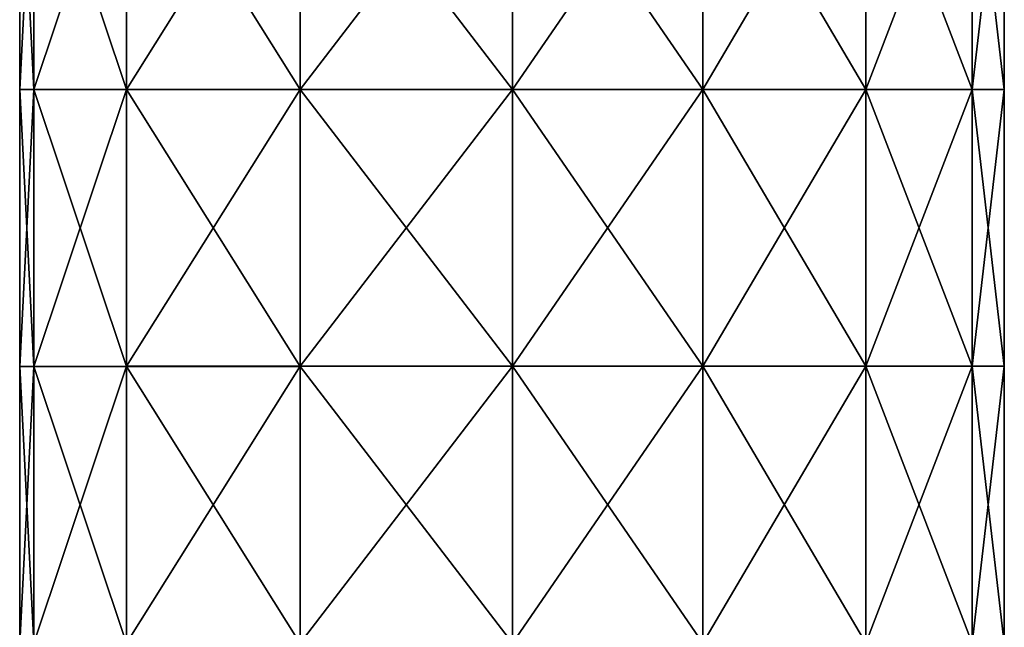
# Model space of a CAD drawing. Units: millimetres. Extents: x -245 to -188, y -139 to 40.
# Drawn here: x -235 to -210, y -110 to -94 of the extents above; entities that cross this region are included whole.
import ezdxf

# ---------------------------------------------------------------- set-up
doc = ezdxf.new("R2010")
doc.units = ezdxf.units.MM
doc.header["$LTSCALE"] = 65.185185
doc.layers.add('23', color=7, linetype='CONTINUOUS')
doc.layers.add('24', color=7, linetype='CONTINUOUS')

msp = doc.modelspace()

# ---------------------------------------------------------------- linework, layer by layer
at = {"layer": '23', "linetype": 'Continuous'}
for points in [[(-234.439, -89.131, 195.986), (-234.797, -89.131, 189.519), (-234.439, -96.139, 195.986), (-234.439, -89.131, 195.986)], [(-234.797, -89.131, 189.519), (-234.439, -89.131, 183.051), (-234.797, -96.138, 189.519), (-234.797, -89.131, 189.519)], [(-234.439, -96.139, 195.986), (-234.797, -89.131, 189.519), (-234.797, -96.138, 189.519), (-234.439, -96.139, 195.986)], [(-234.797, -96.138, 189.519), (-234.439, -89.131, 183.051), (-234.439, -96.138, 183.051), (-234.797, -96.138, 189.519)], [(-232.097, -89.131, 201.36), (-234.439, -89.131, 195.986), (-232.097, -96.139, 201.36), (-232.097, -89.131, 201.36)], [(-232.097, -96.139, 201.36), (-234.439, -89.131, 195.986), (-234.439, -96.139, 195.986), (-232.097, -96.139, 201.36)], [(-234.439, -89.131, 183.051), (-232.097, -89.131, 177.677), (-234.439, -96.138, 183.051), (-234.439, -89.131, 183.051)], [(-234.439, -96.138, 183.051), (-232.097, -89.131, 177.677), (-232.097, -96.138, 177.677), (-234.439, -96.138, 183.051)], [(-227.697, -89.131, 204.859), (-232.097, -89.131, 201.36), (-227.697, -96.139, 204.859), (-227.697, -89.131, 204.859)], [(-227.697, -96.139, 204.859), (-232.097, -89.131, 201.36), (-232.097, -96.139, 201.36), (-227.697, -96.139, 204.859)], [(-232.097, -89.131, 177.677), (-227.697, -89.131, 174.178), (-232.097, -96.138, 177.677), (-232.097, -89.131, 177.677)], [(-232.097, -96.138, 177.677), (-227.697, -89.131, 174.178), (-227.697, -96.138, 174.178), (-232.097, -96.138, 177.677)], [(-227.697, -89.131, 174.178), (-222.318, -89.131, 172.972), (-227.697, -96.138, 174.178), (-227.697, -89.131, 174.178)], [(-222.318, -89.131, 172.972), (-222.318, -96.138, 172.972), (-227.697, -96.138, 174.178), (-222.318, -89.131, 172.972)], [(-222.318, -89.131, 206.065), (-227.697, -89.131, 204.859), (-222.318, -96.138, 206.065), (-222.318, -89.131, 206.065)], [(-222.318, -96.138, 206.065), (-227.697, -89.131, 204.859), (-227.697, -96.139, 204.859), (-222.318, -96.138, 206.065)], [(-234.439, -96.139, 195.986), (-234.797, -96.138, 189.519), (-234.439, -103.146, 195.986), (-234.439, -96.139, 195.986)], [(-234.797, -96.138, 189.519), (-234.439, -96.138, 183.051), (-234.797, -103.146, 189.519), (-234.797, -96.138, 189.519)], [(-234.439, -103.146, 195.986), (-234.797, -96.138, 189.519), (-234.797, -103.146, 189.519), (-234.439, -103.146, 195.986)], [(-234.797, -103.146, 189.519), (-234.439, -96.138, 183.051), (-234.439, -103.146, 183.051), (-234.797, -103.146, 189.519)], [(-234.439, -96.138, 183.051), (-232.097, -96.138, 177.677), (-234.439, -103.146, 183.051), (-234.439, -96.138, 183.051)], [(-234.439, -103.146, 183.051), (-232.097, -96.138, 177.677), (-232.097, -103.145, 177.677), (-234.439, -103.146, 183.051)], [(-232.097, -96.139, 201.36), (-234.439, -96.139, 195.986), (-232.097, -103.146, 201.36), (-232.097, -96.139, 201.36)], [(-232.097, -103.146, 201.36), (-234.439, -96.139, 195.986), (-234.439, -103.146, 195.986), (-232.097, -103.146, 201.36)], [(-232.097, -96.138, 177.677), (-227.697, -96.138, 174.178), (-232.097, -103.145, 177.677), (-232.097, -96.138, 177.677)], [(-232.097, -103.145, 177.677), (-227.697, -96.138, 174.178), (-227.697, -103.145, 174.178), (-232.097, -103.145, 177.677)], [(-227.697, -96.139, 204.859), (-232.097, -96.139, 201.36), (-227.697, -103.146, 204.859), (-227.697, -96.139, 204.859)], [(-227.697, -103.146, 204.859), (-232.097, -96.139, 201.36), (-232.097, -103.146, 201.36), (-227.697, -103.146, 204.859)], [(-227.697, -96.138, 174.178), (-222.318, -96.138, 172.972), (-227.697, -103.145, 174.178), (-227.697, -96.138, 174.178)], [(-222.318, -96.138, 172.972), (-222.318, -103.145, 172.972), (-227.697, -103.145, 174.178), (-222.318, -96.138, 172.972)], [(-222.318, -96.138, 206.065), (-227.697, -96.139, 204.859), (-222.318, -103.145, 206.065), (-222.318, -96.138, 206.065)], [(-222.318, -103.145, 206.065), (-227.697, -96.139, 204.859), (-227.697, -103.146, 204.859), (-222.318, -103.145, 206.065)], [(-234.439, -110.153, 183.051), (-234.797, -110.153, 189.519), (-234.439, -103.146, 183.051), (-234.439, -110.153, 183.051)], [(-234.797, -110.153, 189.519), (-234.439, -110.153, 195.986), (-234.797, -103.146, 189.519), (-234.797, -110.153, 189.519)], [(-234.797, -110.153, 189.519), (-234.797, -103.146, 189.519), (-234.439, -103.146, 183.051), (-234.797, -110.153, 189.519)], [(-234.439, -110.153, 195.986), (-234.439, -103.146, 195.986), (-234.797, -103.146, 189.519), (-234.439, -110.153, 195.986)], [(-232.097, -110.152, 177.677), (-234.439, -110.153, 183.051), (-232.097, -103.145, 177.677), (-232.097, -110.152, 177.677)], [(-234.439, -110.153, 183.051), (-234.439, -103.146, 183.051), (-232.097, -103.145, 177.677), (-234.439, -110.153, 183.051)], [(-234.439, -110.153, 195.986), (-232.097, -110.154, 201.36), (-234.439, -103.146, 195.986), (-234.439, -110.153, 195.986)], [(-232.097, -110.154, 201.36), (-232.097, -103.146, 201.36), (-234.439, -103.146, 195.986), (-232.097, -110.154, 201.36)], [(-227.697, -110.152, 174.178), (-232.097, -110.152, 177.677), (-227.697, -103.145, 174.178), (-227.697, -110.152, 174.178)], [(-232.097, -110.152, 177.677), (-232.097, -103.145, 177.677), (-227.697, -103.145, 174.178), (-232.097, -110.152, 177.677)], [(-232.097, -110.154, 201.36), (-227.697, -110.154, 204.859), (-232.097, -103.146, 201.36), (-232.097, -110.154, 201.36)], [(-227.697, -110.154, 204.859), (-227.697, -103.146, 204.859), (-232.097, -103.146, 201.36), (-227.697, -110.154, 204.859)], [(-222.318, -110.152, 172.972), (-227.697, -110.152, 174.178), (-222.318, -103.145, 172.972), (-222.318, -110.152, 172.972)], [(-222.318, -103.145, 172.972), (-227.697, -110.152, 174.178), (-227.697, -103.145, 174.178), (-222.318, -103.145, 172.972)], [(-222.318, -110.152, 206.065), (-222.318, -103.145, 206.065), (-227.697, -103.146, 204.859), (-222.318, -110.152, 206.065)], [(-227.697, -110.154, 204.859), (-222.318, -110.152, 206.065), (-227.697, -103.146, 204.859), (-227.697, -110.154, 204.859)]]:
    msp.add_3dface(points, dxfattribs=at)
at = {"layer": '24', "linetype": 'Continuous'}
for points in [[(-222.318, -96.138, 172.972), (-222.318, -89.131, 172.972), (-217.507, -89.131, 173.927), (-222.318, -96.138, 172.972)], [(-222.318, -89.131, 206.065), (-222.318, -96.138, 206.065), (-217.507, -96.138, 205.11), (-222.318, -89.131, 206.065)], [(-222.318, -89.131, 206.065), (-217.507, -96.138, 205.11), (-217.507, -89.131, 205.11), (-222.318, -89.131, 206.065)], [(-217.507, -96.138, 173.927), (-222.318, -96.138, 172.972), (-217.507, -89.131, 173.927), (-217.507, -96.138, 173.927)], [(-217.507, -96.138, 205.11), (-213.38, -96.138, 202.32), (-217.507, -89.131, 205.11), (-217.507, -96.138, 205.11)], [(-217.507, -89.131, 205.11), (-213.38, -96.138, 202.32), (-213.38, -89.131, 202.32), (-217.507, -89.131, 205.11)], [(-213.38, -96.138, 176.718), (-217.507, -96.138, 173.927), (-213.38, -89.131, 176.718), (-213.38, -96.138, 176.718)], [(-213.38, -89.131, 176.718), (-217.507, -96.138, 173.927), (-217.507, -89.131, 173.927), (-213.38, -89.131, 176.718)], [(-213.38, -96.138, 202.32), (-210.689, -96.138, 197.949), (-213.38, -89.131, 202.32), (-213.38, -96.138, 202.32)], [(-213.38, -89.131, 202.32), (-210.689, -96.138, 197.949), (-210.689, -89.131, 197.949), (-213.38, -89.131, 202.32)], [(-210.689, -96.138, 181.089), (-213.38, -96.138, 176.718), (-210.689, -89.131, 181.089), (-210.689, -96.138, 181.089)], [(-210.689, -89.131, 181.089), (-213.38, -96.138, 176.718), (-213.38, -89.131, 176.718), (-210.689, -89.131, 181.089)], [(-210.689, -96.138, 197.949), (-209.872, -96.138, 192.46), (-210.689, -89.131, 197.949), (-210.689, -96.138, 197.949)], [(-210.689, -89.131, 197.949), (-209.872, -96.138, 192.46), (-209.872, -89.131, 192.46), (-210.689, -89.131, 197.949)], [(-209.872, -96.138, 186.578), (-210.689, -96.138, 181.089), (-209.872, -89.131, 186.578), (-209.872, -96.138, 186.578)], [(-209.872, -89.131, 186.578), (-210.689, -96.138, 181.089), (-210.689, -89.131, 181.089), (-209.872, -89.131, 186.578)], [(-209.872, -96.138, 192.46), (-209.872, -96.138, 186.578), (-209.872, -89.131, 192.46), (-209.872, -96.138, 192.46)], [(-209.872, -89.131, 192.46), (-209.872, -96.138, 186.578), (-209.872, -89.131, 186.578), (-209.872, -89.131, 192.46)], [(-222.318, -103.145, 172.972), (-222.318, -96.138, 172.972), (-217.507, -96.138, 173.927), (-222.318, -103.145, 172.972)], [(-222.318, -96.138, 206.065), (-222.318, -103.145, 206.065), (-217.507, -103.145, 205.11), (-222.318, -96.138, 206.065)], [(-222.318, -96.138, 206.065), (-217.507, -103.145, 205.11), (-217.507, -96.138, 205.11), (-222.318, -96.138, 206.065)], [(-217.507, -103.145, 173.927), (-222.318, -103.145, 172.972), (-217.507, -96.138, 173.927), (-217.507, -103.145, 173.927)], [(-217.507, -103.145, 205.11), (-213.38, -103.145, 202.32), (-217.507, -96.138, 205.11), (-217.507, -103.145, 205.11)], [(-217.507, -96.138, 205.11), (-213.38, -103.145, 202.32), (-213.38, -96.138, 202.32), (-217.507, -96.138, 205.11)], [(-213.38, -103.145, 176.718), (-217.507, -103.145, 173.927), (-213.38, -96.138, 176.718), (-213.38, -103.145, 176.718)], [(-213.38, -96.138, 176.718), (-217.507, -103.145, 173.927), (-217.507, -96.138, 173.927), (-213.38, -96.138, 176.718)], [(-213.38, -103.145, 202.32), (-210.689, -103.145, 197.949), (-213.38, -96.138, 202.32), (-213.38, -103.145, 202.32)], [(-213.38, -96.138, 202.32), (-210.689, -103.145, 197.949), (-210.689, -96.138, 197.949), (-213.38, -96.138, 202.32)], [(-210.689, -103.145, 181.089), (-213.38, -103.145, 176.718), (-210.689, -96.138, 181.089), (-210.689, -103.145, 181.089)], [(-210.689, -96.138, 181.089), (-213.38, -103.145, 176.718), (-213.38, -96.138, 176.718), (-210.689, -96.138, 181.089)], [(-210.689, -103.145, 197.949), (-209.872, -103.145, 192.46), (-210.689, -96.138, 197.949), (-210.689, -103.145, 197.949)], [(-210.689, -96.138, 197.949), (-209.872, -103.145, 192.46), (-209.872, -96.138, 192.46), (-210.689, -96.138, 197.949)], [(-209.872, -103.145, 186.578), (-210.689, -103.145, 181.089), (-209.872, -96.138, 186.578), (-209.872, -103.145, 186.578)], [(-209.872, -96.138, 186.578), (-210.689, -103.145, 181.089), (-210.689, -96.138, 181.089), (-209.872, -96.138, 186.578)], [(-209.872, -103.145, 192.46), (-209.872, -103.145, 186.578), (-209.872, -96.138, 192.46), (-209.872, -103.145, 192.46)], [(-209.872, -96.138, 192.46), (-209.872, -103.145, 186.578), (-209.872, -96.138, 186.578), (-209.872, -96.138, 192.46)], [(-222.318, -110.152, 172.972), (-222.318, -103.145, 172.972), (-217.507, -103.145, 173.927), (-222.318, -110.152, 172.972)], [(-217.507, -110.152, 173.927), (-222.318, -110.152, 172.972), (-217.507, -103.145, 173.927), (-217.507, -110.152, 173.927)], [(-222.318, -103.145, 206.065), (-222.318, -110.152, 206.065), (-217.507, -110.152, 205.11), (-222.318, -103.145, 206.065)], [(-222.318, -103.145, 206.065), (-217.507, -110.152, 205.11), (-217.507, -103.145, 205.11), (-222.318, -103.145, 206.065)], [(-217.507, -110.152, 205.11), (-213.38, -110.152, 202.32), (-217.507, -103.145, 205.11), (-217.507, -110.152, 205.11)], [(-217.507, -103.145, 205.11), (-213.38, -110.152, 202.32), (-213.38, -103.145, 202.32), (-217.507, -103.145, 205.11)], [(-213.38, -110.152, 176.718), (-217.507, -110.152, 173.927), (-213.38, -103.145, 176.718), (-213.38, -110.152, 176.718)], [(-213.38, -103.145, 176.718), (-217.507, -110.152, 173.927), (-217.507, -103.145, 173.927), (-213.38, -103.145, 176.718)], [(-213.38, -110.152, 202.32), (-210.689, -110.152, 197.949), (-213.38, -103.145, 202.32), (-213.38, -110.152, 202.32)], [(-213.38, -103.145, 202.32), (-210.689, -110.152, 197.949), (-210.689, -103.145, 197.949), (-213.38, -103.145, 202.32)], [(-210.689, -110.152, 181.089), (-213.38, -110.152, 176.718), (-210.689, -103.145, 181.089), (-210.689, -110.152, 181.089)], [(-210.689, -103.145, 181.089), (-213.38, -110.152, 176.718), (-213.38, -103.145, 176.718), (-210.689, -103.145, 181.089)], [(-210.689, -110.152, 197.949), (-209.872, -110.152, 192.46), (-210.689, -103.145, 197.949), (-210.689, -110.152, 197.949)], [(-210.689, -103.145, 197.949), (-209.872, -110.152, 192.46), (-209.872, -103.145, 192.46), (-210.689, -103.145, 197.949)], [(-209.872, -110.152, 186.578), (-210.689, -110.152, 181.089), (-209.872, -103.145, 186.578), (-209.872, -110.152, 186.578)], [(-209.872, -103.145, 186.578), (-210.689, -110.152, 181.089), (-210.689, -103.145, 181.089), (-209.872, -103.145, 186.578)], [(-209.872, -110.152, 192.46), (-209.872, -110.152, 186.578), (-209.872, -103.145, 192.46), (-209.872, -110.152, 192.46)], [(-209.872, -103.145, 192.46), (-209.872, -110.152, 186.578), (-209.872, -103.145, 186.578), (-209.872, -103.145, 192.46)]]:
    msp.add_3dface(points, dxfattribs=at)

doc.saveas('drawing.dxf')
